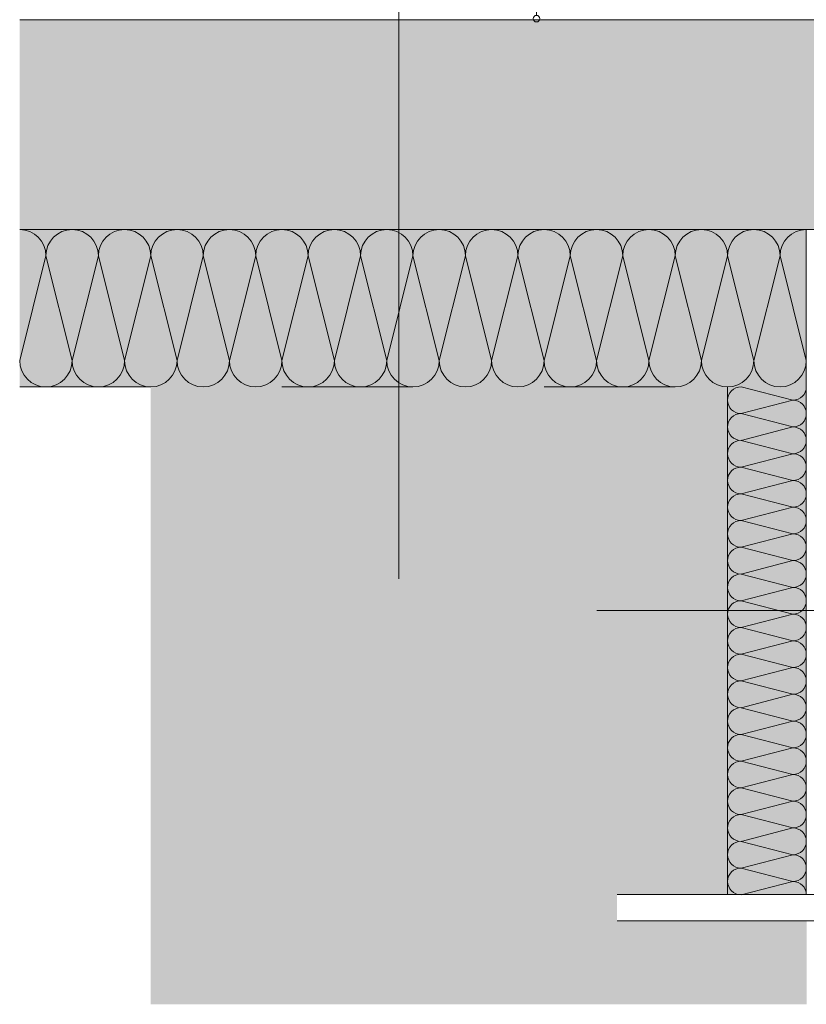
# Model space of a CAD drawing. Extents: x 16.34 to 20.34, y 22.72 to 25.06.
# Drawn here: x 16.44 to 17.04, y 22.89 to 23.64 of the extents above; entities that cross this region are included whole.
import ezdxf

# ---------------------------------------------------------------- set-up
doc = ezdxf.new("R2010")
doc.units = 0
doc.header["$MEASUREMENT"] = 0
doc.linetypes.add('STRICHLINIE', pattern=[0.001434, 0.000716844, -0.000716844])
for name, color, linetype, lineweight in [('0_Stift_Nr__7', 7, 'Continuous', 0), ('FARBEN_Stift_Nr__31', 31, 'Continuous', 0), ('LINIEN_Stift_Nr__1', 1, 'Continuous', 0), ('LINIEN_Stift_Nr__7', 7, 'Continuous', 0), ('OBJEKTE_Stift_Nr__7', 7, 'Continuous', 0)]:
    doc.layers.add(name, color=color, linetype=linetype, lineweight=lineweight)
doc.layers.add('FARBEN_Stift_Nr__242', color=7, linetype='Continuous', lineweight=0, true_color=0xd0efef)
doc.layers.add('FARBEN_Stift_Nr__9', color=7, linetype='Continuous', lineweight=0, true_color=0xaaaaaa)
doc.layers.add('LINIEN', color=7, linetype='Continuous')

# ---------------------------------------------------------------- blocks, each defined once
blk = doc.blocks.new('weiche Dämmung_12')
at = {"layer": '0_Stift_Nr__7', "linetype": 'Continuous'}
for p, q in [((0, 0.02), (0.02, 0.1)), ((0.04, 0.02), (0.02, 0.1)), ((0.04, 0.02), (0.06, 0.1)), ((0.08, 0.02), (0.06, 0.1)), ((0.08, 0.02), (0.1, 0.1)), ((0.12, 0.02), (0.1, 0.1)), ((0.12, 0.02), (0.14, 0.1)), ((0.16, 0.02), (0.14, 0.1)), ((0.16, 0.02), (0.18, 0.1)), ((0.2, 0.02), (0.18, 0.1)), ((0.2, 0.02), (0.22, 0.1)), ((0.24, 0.02), (0.22, 0.1)), ((0.24, 0.02), (0.26, 0.1)), ((0.28, 0.02), (0.26, 0.1)), ((0.28, 0.02), (0.3, 0.1)), ((0.32, 0.02), (0.3, 0.1)), ((0.32, 0.02), (0.34, 0.1)), ((0.36, 0.02), (0.34, 0.1)), ((0.36, 0.02), (0.38, 0.1)), ((0.4, 0.02), (0.38, 0.1)), ((0.4, 0.02), (0.42, 0.1)), ((0.44, 0.02), (0.42, 0.1)), ((0.44, 0.02), (0.46, 0.1)), ((0.48, 0.02), (0.46, 0.1)), ((0.48, 0.02), (0.5, 0.1)), ((0.52, 0.02), (0.5, 0.1)), ((0.52, 0.02), (0.54, 0.1)), ((0.56, 0.02), (0.54, 0.1)), ((0.56, 0.02), (0.58, 0.1)), ((0.6, 0.02), (0.58, 0.1))]:
    blk.add_line(p, q, dxfattribs=at)
for centre, start, end in [((0, 0.1), 0, 90), ((0.04, 0.1), 90, 180), ((0.04, 0.1), 0, 90), ((0.08, 0.1), 90, 180), ((0.08, 0.1), 0, 90), ((0.12, 0.1), 90, 180), ((0.12, 0.1), 0, 90), ((0.16, 0.1), 90, 180), ((0.16, 0.1), 0, 90), ((0.2, 0.1), 90, 180), ((0.2, 0.1), 0, 90), ((0.24, 0.1), 90, 180), ((0.24, 0.1), 0, 90), ((0.28, 0.1), 90, 180), ((0.28, 0.1), 0, 90), ((0.32, 0.1), 90, 180), ((0.32, 0.1), 0, 90), ((0.36, 0.1), 90, 180), ((0.36, 0.1), 0, 90), ((0.4, 0.1), 90, 180), ((0.4, 0.1), 0, 90), ((0.44, 0.1), 90, 180), ((0.44, 0.1), 0, 90), ((0.48, 0.1), 90, 180), ((0.48, 0.1), 0, 90), ((0.52, 0.1), 90, 180), ((0.52, 0.1), 0, 90), ((0.56, 0.1), 90, 180), ((0.56, 0.1), 0, 90), ((0.6, 0.1), 90, 180), ((0.02, 0.02), 180, 270), ((0.02, 0.02), 270, 0), ((0.06, 0.02), 180, 270), ((0.06, 0.02), 270, 0), ((0.1, 0.02), 180, 270), ((0.1, 0.02), 270, 0), ((0.14, 0.02), 180, 270), ((0.14, 0.02), 270, 0), ((0.18, 0.02), 180, 270), ((0.18, 0.02), 270, 0), ((0.22, 0.02), 180, 270), ((0.22, 0.02), 270, 0), ((0.26, 0.02), 180, 270), ((0.26, 0.02), 270, 0), ((0.3, 0.02), 180, 270), ((0.3, 0.02), 270, 0), ((0.34, 0.02), 180, 270), ((0.34, 0.02), 270, 0), ((0.38, 0.02), 180, 270), ((0.38, 0.02), 270, 0), ((0.42, 0.02), 180, 270), ((0.42, 0.02), 270, 0), ((0.46, 0.02), 180, 270), ((0.46, 0.02), 270, 0), ((0.5, 0.02), 180, 270), ((0.5, 0.02), 270, 0), ((0.54, 0.02), 180, 270), ((0.54, 0.02), 270, 0), ((0.58, 0.02), 180, 270), ((0.58, 0.02), 270, 0)]:
    blk.add_arc(centre, 0.02, start, end, dxfattribs=at)
blk = doc.blocks.new('weiche Dämmung_16')
at = {"layer": '0_Stift_Nr__7', "linetype": 'Continuous'}
for p, q in [((0, 0.0102), (0.0102, 0.0498)), ((0.02039, 0.0102), (0.0102, 0.0498)), ((0.02039, 0.0102), (0.03059, 0.0498)), ((0.04078, 0.0102), (0.03059, 0.0498)), ((0.04078, 0.0102), (0.05098, 0.0498)), ((0.06118, 0.0102), (0.05098, 0.0498)), ((0.06118, 0.0102), (0.07137, 0.0498)), ((0.08157, 0.0102), (0.07137, 0.0498)), ((0.08157, 0.0102), (0.09176, 0.0498)), ((0.10196, 0.0102), (0.09176, 0.0498)), ((0.10196, 0.0102), (0.11216, 0.0498)), ((0.12235, 0.0102), (0.11216, 0.0498)), ((0.12235, 0.0102), (0.13255, 0.0498)), ((0.14274, 0.0102), (0.13255, 0.0498)), ((0.14274, 0.0102), (0.15294, 0.0498)), ((0.16313, 0.0102), (0.15294, 0.0498)), ((0.16313, 0.0102), (0.17333, 0.0498)), ((0.18353, 0.0102), (0.17333, 0.0498)), ((0.18353, 0.0102), (0.19372, 0.0498)), ((0.20392, 0.0102), (0.19372, 0.0498)), ((0.20392, 0.0102), (0.21411, 0.0498)), ((0.22431, 0.0102), (0.21411, 0.0498)), ((0.22431, 0.0102), (0.23451, 0.0498)), ((0.2447, 0.0102), (0.23451, 0.0498)), ((0.2447, 0.0102), (0.2549, 0.0498)), ((0.26509, 0.0102), (0.2549, 0.0498)), ((0.26509, 0.0102), (0.27529, 0.0498)), ((0.28549, 0.0102), (0.27529, 0.0498)), ((0.28549, 0.0102), (0.29568, 0.0498)), ((0.30588, 0.0102), (0.29568, 0.0498)), ((0.30588, 0.0102), (0.31607, 0.0498)), ((0.32627, 0.0102), (0.31607, 0.0498)), ((0.32627, 0.0102), (0.33647, 0.0498)), ((0.34666, 0.0102), (0.33647, 0.0498)), ((0.34666, 0.0102), (0.35686, 0.0498)), ((0.36705, 0.0102), (0.35686, 0.0498)), ((0.36705, 0.0102), (0.37725, 0.0498)), ((0.38745, 0.0102), (0.37725, 0.0498))]:
    blk.add_line(p, q, dxfattribs=at)
for centre, start, end in [((0, 0.0498), 0, 90), ((0.02039, 0.0498), 90, 180), ((0.02039, 0.0498), 0, 90), ((0.04078, 0.0498), 90, 180), ((0.04078, 0.0498), 0, 90), ((0.06118, 0.0498), 90, 180), ((0.06118, 0.0498), 0, 90), ((0.08157, 0.0498), 90, 180), ((0.08157, 0.0498), 0, 90), ((0.10196, 0.0498), 90, 180), ((0.10196, 0.0498), 0, 90), ((0.12235, 0.0498), 90, 180), ((0.12235, 0.0498), 0, 90), ((0.14274, 0.0498), 90, 180), ((0.14274, 0.0498), 0, 90), ((0.16313, 0.0498), 90, 180), ((0.16313, 0.0498), 0, 90), ((0.18353, 0.0498), 90, 180), ((0.18353, 0.0498), 0, 90), ((0.20392, 0.0498), 90, 180), ((0.20392, 0.0498), 0, 90), ((0.22431, 0.0498), 90, 180), ((0.22431, 0.0498), 0, 90), ((0.2447, 0.0498), 90, 180), ((0.2447, 0.0498), 0, 90), ((0.26509, 0.0498), 90, 180), ((0.26509, 0.0498), 0, 90), ((0.28549, 0.0498), 90, 180), ((0.28549, 0.0498), 0, 90), ((0.30588, 0.0498), 90, 180), ((0.30588, 0.0498), 0, 90), ((0.32627, 0.0498), 90, 180), ((0.32627, 0.0498), 0, 90), ((0.34666, 0.0498), 90, 180), ((0.34666, 0.0498), 0, 90), ((0.36705, 0.0498), 90, 180), ((0.36705, 0.0498), 0, 90), ((0.38745, 0.0498), 90, 180), ((0.0102, 0.0102), 180, 270), ((0.0102, 0.0102), 270, 0), ((0.03059, 0.0102), 180, 270), ((0.03059, 0.0102), 270, 0), ((0.05098, 0.0102), 180, 270), ((0.05098, 0.0102), 270, 0), ((0.07137, 0.0102), 180, 270), ((0.07137, 0.0102), 270, 0), ((0.09176, 0.0102), 180, 270), ((0.09176, 0.0102), 270, 0), ((0.11216, 0.0102), 180, 270), ((0.11216, 0.0102), 270, 0), ((0.13255, 0.0102), 180, 270), ((0.13255, 0.0102), 270, 0), ((0.15294, 0.0102), 180, 270), ((0.15294, 0.0102), 270, 0), ((0.17333, 0.0102), 180, 270), ((0.17333, 0.0102), 270, 0), ((0.19372, 0.0102), 180, 270), ((0.19372, 0.0102), 270, 0), ((0.21411, 0.0102), 180, 270), ((0.21411, 0.0102), 270, 0), ((0.23451, 0.0102), 180, 270), ((0.23451, 0.0102), 270, 0), ((0.2549, 0.0102), 180, 270), ((0.2549, 0.0102), 270, 0), ((0.27529, 0.0102), 180, 270), ((0.27529, 0.0102), 270, 0), ((0.29568, 0.0102), 180, 270), ((0.29568, 0.0102), 270, 0), ((0.31607, 0.0102), 180, 270), ((0.31607, 0.0102), 270, 0), ((0.33647, 0.0102), 180, 270), ((0.33647, 0.0102), 270, 0), ((0.35686, 0.0102), 180, 270), ((0.35686, 0.0102), 270, 0), ((0.37725, 0.0102), 180, 270), ((0.37725, 0.0102), 270, 0)]:
    blk.add_arc(centre, 0.0102, start, end, dxfattribs=at)
blk = doc.blocks.new('Linie_3', base_point=(16.83812, 23.63978))
at = {"layer": 'LINIEN_Stift_Nr__1', "linetype": 'Continuous'}
blk.add_line((16.83812, 23.64228), (16.83812, 23.84349), dxfattribs=at)
blk.add_circle((16.83812, 23.63978), 0.0025, dxfattribs=at)

msp = doc.modelspace()

# ---------------------------------------------------------------- hatches: boundary and pattern name
at = {"layer": 'FARBEN_Stift_Nr__242', "linetype": 'Continuous'}
msp.add_hatch(color=256, dxfattribs=at).paths.add_polyline_path([(16.98393, 23.3589), (16.54396, 23.3589), (16.54396, 22.97146), (16.54396, 22.88792), (17.04418, 22.88792), (17.04418, 22.95151), (16.89968, 22.95159), (16.89968, 22.97146), (16.98372, 22.97146)], flags=0)
at = {"layer": 'FARBEN_Stift_Nr__31', "linetype": 'Continuous'}
msp.add_hatch(color=256, dxfattribs=at).paths.add_polyline_path([(16.44396, 23.4789), (16.44396, 23.3589), (16.98393, 23.3589), (16.98372, 22.97146), (17.04396, 22.97146), (17.04396, 23.3589), (17.04396, 23.4789)], flags=0)
at = {"layer": 'FARBEN_Stift_Nr__9', "linetype": 'Continuous'}
msp.add_hatch(color=256, dxfattribs=at).paths.add_polyline_path([(17.30895, 23.479), (17.30895, 23.639), (16.44396, 23.639), (16.44396, 23.47893)], flags=0)

# ---------------------------------------------------------------- linework, layer by layer
at = {"layer": 'LINIEN_Stift_Nr__7', "linetype": 'Continuous'}
for p, q in [((16.7331, 24.06543), (16.7331, 23.21256)), ((16.44396, 23.639), (17.25395, 23.639)), ((17.04396, 23.4789), (16.44396, 23.4789)), ((17.04361, 23.4789), (17.30895, 23.479)), ((17.04396, 23.4789), (17.04396, 22.97146)), ((16.98393, 23.3589), (16.98393, 22.97146)), ((17.6672, 23.18838), (16.88419, 23.18838))]:
    msp.add_line(p, q, dxfattribs=at)
at = {"layer": 'LINIEN_Stift_Nr__7', "linetype": 'STRICHLINIE'}
msp.add_line((16.44396, 23.3589), (17.04396, 23.3589), dxfattribs=at)
at = {"layer": 'OBJEKTE_Stift_Nr__7', "linetype": 'Continuous'}
for p, q in [((17.73823, 22.97165), (16.89968, 22.97174)), ((17.73823, 22.95149), (16.89968, 22.95159))]:
    msp.add_line(p, q, dxfattribs=at)

# ---------------------------------------------------------------- block references
at = {"color": 4, "linetype": 'Continuous', "lineweight": 0, "xscale": -1}
msp.add_blockref('weiche Dämmung_12', (17.04396, 23.3589), dxfattribs=at)
at = {"color": 4, "linetype": 'Continuous', "lineweight": 0, "xscale": -1, "rotation": 270}
msp.add_blockref('weiche Dämmung_16', (16.98396, 22.97146), dxfattribs=at)
at = {"layer": 'LINIEN', "color": 1, "linetype": 'Continuous', "lineweight": 0}
msp.add_blockref('Linie_3', (16.83812, 23.63978), dxfattribs=at)

doc.saveas('drawing.dxf')
